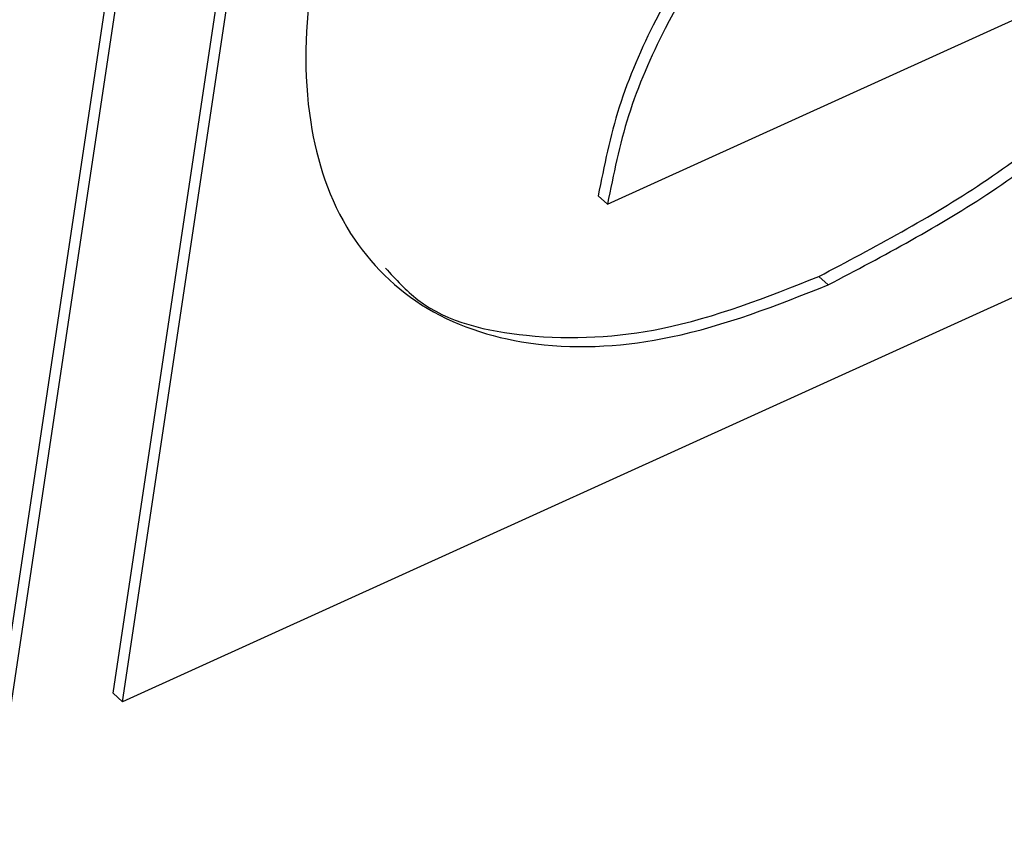
# Model space of a CAD drawing. Units: inches. Extents: x 0.1 to 24.4, y -0.1 to 8.4.
# Drawn here: x 21.6 to 21.7, y 6.5 to 6.6 of the extents above; entities that cross this region are included whole.
import ezdxf

# ---------------------------------------------------------------- set-up
doc = ezdxf.new("R2010")
doc.units = ezdxf.units.IN
doc.header["$MEASUREMENT"] = 0

msp = doc.modelspace()

# ---------------------------------------------------------------- linework, layer by layer
at = {"color": 7, "linetype": 'Continuous', "lineweight": 25}
for p, q in [((22.06060082, 6.74106003), (21.5956629, 6.53001881)), ((21.60063349, 6.63120444), (21.50746588, 6.01041605)), ((21.60141426, 6.63049488), (21.50824662, 6.00970693)), ((21.59488213, 6.53072838), (21.60973071, 6.62966622)), ((21.5956629, 6.53001881), (21.61051156, 6.62895724)), ((21.6362633, 6.57165758), (21.6773334, 6.59029958)), ((21.6362633, 6.57165758), (21.63548255, 6.57236686)), ((21.6547364, 6.56489838), (21.65395566, 6.56560736)), ((21.5956629, 6.53001881), (21.59488213, 6.53072838))]:
    msp.add_line(p, q, dxfattribs=at)
for points, knots in [([(21.6547364, 6.56489838), (21.65939581, 6.56735576), (21.66892537, 6.57238168), (21.68151596, 6.5829218), (21.69280352, 6.59502729), (21.70213992, 6.60834059), (21.70905716, 6.62215815), (21.71294161, 6.63567568), (21.71343261, 6.647922), (21.71015902, 6.65804318), (21.70311527, 6.66495652), (21.6932805, 6.66785008), (21.6815111, 6.66702769), (21.67366137, 6.66393081), (21.6693435, 6.66222731)], [0, 0, 0, 0, 0.09801539, 0.20046416, 0.30432465, 0.40616301, 0.5026618, 0.59129661, 0.66664481, 0.72818026, 0.78393783, 0.84331556, 0.91381307, 1, 1, 1, 1]), ([(21.6693435, 6.66222731), (21.66468403, 6.65976967), (21.6551546, 6.65474337), (21.64256316, 6.64420398), (21.63127618, 6.63209813), (21.62193892, 6.61878528), (21.61502213, 6.60496728), (21.61113782, 6.59144965), (21.61064649, 6.57920331), (21.61392051, 6.5690825), (21.62096373, 6.56216831), (21.63079911, 6.55927608), (21.64256862, 6.56009699), (21.65041843, 6.56319451), (21.6547364, 6.56489838)], [0, 0, 0, 0, 0.09801814, 0.20046416, 0.30432571, 0.40616059, 0.50266177, 0.59129745, 0.66664318, 0.72817642, 0.78393638, 0.84331355, 0.91381083, 1, 1, 1, 1]), ([(21.65395566, 6.56560736), (21.65861502, 6.56806486), (21.66814435, 6.57309094), (21.68073574, 6.58363107), (21.69202134, 6.59573567), (21.701363, 6.60905357), (21.70826408, 6.62285381), (21.71220026, 6.63642769), (21.71253774, 6.64850802), (21.71005456, 6.6578051), (21.70617728, 6.66109992), (21.70484817, 6.66222936)], [0, 0, 0, 0, 0.12892217, 0.26367247, 0.40028575, 0.53423132, 0.66115763, 0.77774242, 0.87685144, 0.95778537, 1, 1, 1, 1]), ([(21.65440255, 6.60718424), (21.65158253, 6.60374102), (21.64638241, 6.59739174), (21.64062524, 6.58817138), (21.63700923, 6.57994603), (21.63598468, 6.57485966), (21.63548255, 6.57236686)], [0, 0, 0, 0, 0.33246948, 0.61307281, 0.81036864, 1, 1, 1, 1]), ([(21.65518331, 6.60647468), (21.65236324, 6.60303158), (21.64716295, 6.59668241), (21.64140626, 6.58746198), (21.63778982, 6.57923682), (21.6367654, 6.5741505), (21.6362633, 6.57165758)], [0, 0, 0, 0, 0.33246568, 0.61307689, 0.81036041, 1, 1, 1, 1]), ([(21.61766963, 6.56631487), (21.61853376, 6.56536624), (21.62156603, 6.56203742), (21.63015398, 6.56013021), (21.64174191, 6.56075784), (21.6496214, 6.56388642), (21.65395566, 6.56560736)], [0, 0, 0, 0, 0.09871647, 0.34640335, 0.64047659, 1, 1, 1, 1])]:
    msp.add_open_spline(points, degree=3, knots=knots, dxfattribs=at)

doc.saveas('drawing.dxf')
